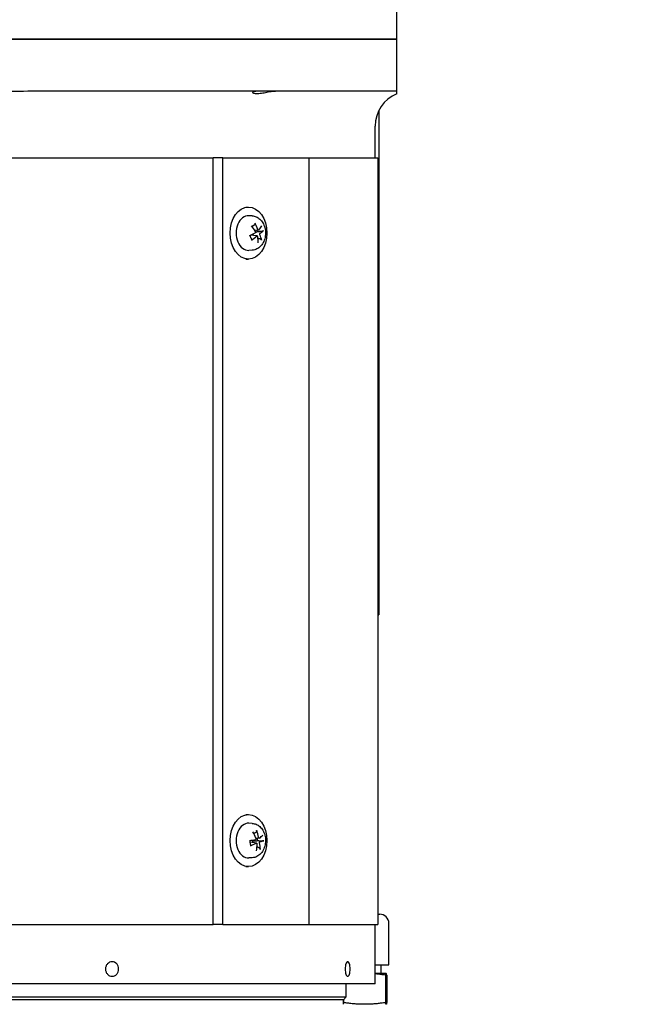
# Model space of a CAD drawing. Units: millimetres. Extents: x 544 to 7315, y 68 to 9534.
# Drawn here: x 2394 to 2606, y 2828 to 3169 of the extents above; entities that cross this region are included whole.
import ezdxf

# ---------------------------------------------------------------- set-up
doc = ezdxf.new("R2010")
doc.units = ezdxf.units.MM
doc.header["$LTSCALE"] = 35
doc.layers.add('Dimensions(Hillmar_metric)', color=7, linetype='Continuous', lineweight=13)
doc.layers.add('Visible Edges(Hillmar_metric)', color=7, linetype='Continuous', lineweight=25)
doc.styles.add('Hillmar_metric_Dimensions', font='arial.ttf')
doc.dimstyles.new('DEFAULT-ISO-Method 1b-Hillmar_metric', dxfattribs={"dimscale": 35, "dimtxt": 2, "dimasz": 2.5, "dimexe": 1, "dimexo": 1, "dimgap": 0.25, "dimtad": 1, "dimtih": 1, "dimtoh": 1, "dimrnd": 1e-08, "dimdsep": 46, "dimtxsty": 'Hillmar_metric_Dimensions', "dimcen": 0.09, "dimdle": 8, "dimclrd": 7, "dimclre": 7, "dimclrt": 7, "dimazin": 2, "dimtfac": 0.75, "dimtmove": 0, "dimatfit": 3, "dimfxl": 1, "dimtolj": 1, "dimlwd": 9, "dimlwe": 9, "dimarcsym": 0})

# ---------------------------------------------------------------- blocks, each defined once
blk = doc.blocks.new('*D37')
at = {"layer": 'Defpoints', "color": 0, "linetype": 'Continuous', "transparency": 16777216}
for p in [(2457.29, 3624.13), (2492.59, 2709.42), (3880.5, 2709.42)]:
    blk.add_point(p, dxfattribs=at)
at = {"layer": 'Dimensions(Hillmar_metric)', "color": 7, "linetype": 'Continuous', "lineweight": 9, "transparency": 16777216}
for p, q in [((2492.29, 3624.13), (3915.5, 3624.13)), ((3880.5, 3536.63), (3880.5, 3211.27)), ((3880.5, 2796.92), (3880.5, 3122.29)), ((2527.59, 2709.42), (3915.5, 2709.42))]:
    blk.add_line(p, q, dxfattribs=at)
at = {"layer": 'Dimensions(Hillmar_metric)', "color": 7, "linetype": 'Continuous', "transparency": 16777216}
for points in [[(3865.91, 3536.63), (3895.08, 3536.63), (3880.5, 3624.13)], [(3865.91, 2796.92), (3895.08, 2796.92), (3880.5, 2709.42)]]:
    blk.add_solid(points, dxfattribs=at)
at = {"layer": 'Dimensions(Hillmar_metric)', "color": 7, "linetype": 'Continuous', "lineweight": 13, "transparency": 16777216, "insert": (3880.5, 3166.78), "char_height": 70, "attachment_point": 5, "style": 'Hillmar_metric_Dimensions'}
blk.add_mtext('\\A1;915', dxfattribs=at)

msp = doc.modelspace()

# ---------------------------------------------------------------- linework, layer by layer
at = {"layer": 'Visible Edges(Hillmar_metric)'}
for p, q in [((2524.2949, 3162.0071), (2524.2949, 3175.5071)), ((2304.5226, 3162.0071), (2414.0671, 3162.0071)), ((2414.0671, 3162.0071), (2304.5226, 3162.0071)), ((2478.5051, 3162.0071), (2414.0671, 3162.0071)), ((2414.0671, 3162.0071), (2478.5051, 3162.0071)), ((2500.7655, 3162.0071), (2478.5051, 3162.0071)), ((2478.5051, 3162.0071), (2500.7655, 3162.0071)), ((2524.2949, 3162.0071), (2500.7655, 3162.0071)), ((2500.7655, 3162.0071), (2524.2949, 3162.0071)), ((2524.2949, 3144.0071), (2524.2949, 3162.0071)), ((2414.0671, 3144.0071), (2398.0924, 3144.0071)), ((2478.5051, 3144.0071), (2414.0671, 3144.0071)), ((2500.7655, 3144.0071), (2478.5051, 3144.0071)), ((2524.2949, 3144.0071), (2500.7655, 3144.0071)), ((2524.2949, 3143.1314), (2524.2949, 3144.0071)), ((2518.0649, 3137.3799), (2518.0649, 2963.0071)), ((2516.7949, 3121.0071), (2516.7949, 3132.0071)), ((2200.2044, 3121.0071), (2460.7483, 3121.0071)), ((2464.1624, 3121.0071), (2460.7483, 3121.0071)), ((2460.7483, 2856.0071), (2460.7483, 3121.0071)), ((2464.1624, 2856.0071), (2464.1624, 3121.0071)), ((2464.1624, 3121.0071), (2494.0337, 3121.0071)), ((2494.0337, 2856.0071), (2494.0337, 3121.0071)), ((2494.0337, 3121.0071), (2517.7444, 3121.0071)), ((2517.7444, 3121.0071), (2517.7444, 2856.0071)), ((2472.1435, 3104.0071), (2472.9976, 3104.0071)), ((2474.2969, 3100.9465), (2473.1458, 3101.0034)), ((2475.9672, 3094.0281), (2473.7686, 3094.3011)), ((2476.4981, 3095.9859), (2475.2992, 3095.837)), ((2474.2969, 3089.0676), (2473.1458, 3089.0107)), ((2472.1435, 3086.0071), (2472.9976, 3086.0071)), ((2517.7444, 2963.0071), (2518.0649, 2963.0071)), ((2472.1435, 2894.0071), (2472.9976, 2894.0071)), ((2474.2969, 2890.9465), (2473.1458, 2891.0034)), ((2475.7492, 2884.1565), (2473.5827, 2884.4256)), ((2476.7099, 2885.8573), (2475.6054, 2885.7202)), ((2472.1435, 2876.0071), (2472.9976, 2876.0071)), ((2474.2969, 2879.0676), (2473.1458, 2879.0107)), ((2517.7444, 2859.5511), (2518.3599, 2859.5511)), ((2200.2044, 2856.0071), (2460.7483, 2856.0071)), ((2464.1624, 2856.0071), (2460.7483, 2856.0071)), ((2464.1624, 2856.0071), (2494.0337, 2856.0071)), ((2494.0337, 2856.0071), (2517.7444, 2856.0071)), ((2516.7949, 2836.0071), (2516.7949, 2856.0071)), ((2521.5349, 2842.0251), (2521.5349, 2856.3761)), ((2516.7949, 2842.0251), (2521.5349, 2842.0251)), ((2518.7949, 2842.0251), (2518.7949, 2839.0876)), ((2520.5777, 2839.0876), (2516.7949, 2839.0876)), ((2520.3664, 2838.4953), (2520.3664, 2829.0118)), ((2520.5777, 2839.0876), (2520.5824, 2839.0876)), ((2520.5824, 2839.0876), (2520.5871, 2839.0863)), ((2520.789, 2838.4953), (2520.789, 2829.0118)), ((2516.7824, 2835.5071), (2201.8074, 2835.5071)), ((2506.7949, 2831.0071), (2506.7949, 2835.5071)), ((2211.7949, 2831.0071), (2506.7949, 2831.0071)), ((2505.7949, 2830.0071), (2212.7949, 2830.0071)), ((2505.7949, 2830.0071), (2212.7949, 2830.0071)), ((2505.7949, 2830.0071), (2506.7949, 2831.0071)), ((2505.7949, 2828.4196), (2505.7949, 2830.0071)), ((2505.8723, 2830.0845), (2505.8723, 2829.0118)), ((2520.5824, 2828.4196), (2520.5871, 2828.4208))]:
    msp.add_line(p, q, dxfattribs=at)
for centre, radius, start, end in [((2528.7949, 3132.0071), 12, 112.024313, 180), ((2518.3599, 2856.3761), 3.175, 0, 90), ((2506.7949, 2836.0071), 10, 357.134016, 0)]:
    msp.add_arc(centre, radius, start, end, dxfattribs=at)
for centre in [(2472.9976, 3095.0071), (2472.9976, 2885.0071)]:
    msp.add_ellipse(centre, major_axis=(0, 9), ratio=0.70710678, dxfattribs=at)
for centre, major_axis, ratio, start_param, end_param in [((2472.9976, 3095.0071), (0, -6), 0.70710678, 3.10666478, 6.31811318), ((2469.4295, 3095.2576), (7.0682, -7.0622), 0.49206161, 1.1564398, 1.40333139), ((2468.9352, 3094.8683), (-4.9385, 8.686), 0.72343011, 4.4656285, 4.71252009), ((2469.3815, 3094.6886), (-8.4355, -5.3551), 0.37383604, 2.32506006, 2.57195165), ((2469.3025, 3094.6264), (-9.5062, -3.0767), 0.17966074, 1.95360583, 2.20049742), ((2469.0272, 3095.3256), (9.0168, 4.3048), 0.49709288, 5.0490192, 5.29591079), ((2474.5515, 3095.0071), (0, -2.2522), 0.70710678, 1.80631362, 1.9904766), ((2469.4735, 3095.1459), (4.2626, -9.0369), 0.60017328, 0.90456743, 1.15145902), ((2468.9791, 3094.7566), (-7.806, 6.2371), 0.61531844, 3.76599895, 4.01289054), ((2469.1062, 3095.3878), (9.8126, 1.8836), 0.30291757, 5.59540162, 5.84229321), ((2472.9976, 2885.0071), (0, -6), 0.70710678, 3.10666478, 6.31811318), ((2469.4653, 2885.1743), (5.043, -8.6257), 0.57999346, 1.31609635, 1.56298794), ((2468.9195, 2884.9632), (-1.6659, 9.8519), 0.76189322, 4.70545869, 4.95235028), ((2469.3226, 2884.638), (-9.3141, -3.6169), 0.2291005, 2.40553676, 2.65242835), ((2469.2354, 2884.6043), (-9.8961, -1.3789), 0.01473355, 1.99183956, 2.23873115), ((2469.0861, 2885.3761), (9.6877, 2.446), 0.35235733, 5.1128227, 5.35971429), ((2469.4892, 2885.051), (1.4022, -9.8928), 0.63863638, 1.11243077, 1.35932236), ((2474.5515, 2885.0071), (0, -2.2522), 0.70710678, 1.56531487, 1.9188356), ((2468.9434, 2884.8399), (-5.7784, 8.1513), 0.7032503, 3.93080402, 4.17769561), ((2469.1733, 2885.4099), (9.9906, 0.1486), 0.13799038, 5.61319754, 5.86008913)]:
    msp.add_ellipse(centre, major_axis=major_axis, ratio=ratio, start_param=start_param, end_param=end_param, dxfattribs=at)
for points, knots in [([(2398.0924, 3144.0071), (2394.4304, 3144.0071), (2390.0373, 3143.9015), (2382.1458, 3143.6528), (2377.4924, 3143.4726), (2368.1838, 3143.2075), (2363.5283, 3143.1314), (2355.0615, 3143.1314), (2350.406, 3143.2075), (2341.0974, 3143.4726), (2336.444, 3143.6528), (2328.5525, 3143.9015), (2324.1593, 3144.0071), (2320.4973, 3144.0071)], [11.41251698, 11.41251698, 11.41251698, 11.41251698, 12.51111979, 12.51111979, 13.7811427, 13.7811427, 15.05116561, 15.05116561, 16.32118853, 16.32118853, 17.59121144, 17.59121144, 18.68981425, 18.68981425, 18.68981425, 18.68981425]), ([(2482.6467, 3144.0071), (2482.6204, 3144.0071), (2482.5939, 3144.0069), (2482.3187, 3144.0041), (2482.0538, 3143.9894), (2481.3229, 3143.9227), (2480.8414, 3143.8536), (2479.6963, 3143.6591), (2479.0311, 3143.5244), (2477.7593, 3143.2895), (2477.1583, 3143.1913), (2476.1186, 3143.0985), (2475.6865, 3143.0991), (2474.9896, 3143.1914), (2474.7382, 3143.2822), (2474.4569, 3143.4933), (2474.4174, 3143.61), (2474.5354, 3143.8145), (2474.6892, 3143.9014), (2475.0739, 3143.9826), (2475.2402, 3144.0006), (2475.47, 3144.0066), (2475.5081, 3144.0071), (2475.547, 3144.0071)], [-2.35639903, -2.35639903, -2.35639903, -2.35639903, -2.346308, -2.346308, -2.25259074, -2.25259074, -2.10004534, -2.10004534, -1.89924418, -1.89924418, -1.7022222, -1.7022222, -1.51872225, -1.51872225, -1.33267624, -1.33267624, -1.15652159, -1.15652159, -0.9831475, -0.9831475, -0.88567207, -0.88567207, -0.86685485, -0.86685485, -0.86685485, -0.86685485]), ([(2474.2969, 3100.9465), (2474.7697, 3100.9232), (2475.236, 3100.8136), (2476.125, 3100.4413), (2476.542, 3100.1702), (2477.3214, 3099.4806), (2477.6684, 3099.0471), (2478.2647, 3098.048), (2478.4978, 3097.472), (2478.816, 3096.2497), (2478.8942, 3095.6011), (2478.885, 3094.3022), (2478.7967, 3093.652), (2478.4512, 3092.4087), (2478.195, 3091.8149), (2477.5202, 3090.7633), (2477.1084, 3090.2991), (2476.1804, 3089.6014), (2475.683, 3089.3472), (2474.8698, 3089.1275), (2474.5844, 3089.0818), (2474.2969, 3089.0676)], [0.54295661, 0.54295661, 0.54295661, 0.54295661, 0.79587448, 0.79587448, 1.06705918, 1.06705918, 1.37782835, 1.37782835, 1.72613491, 1.72613491, 2.08888117, 2.08888117, 2.45333951, 2.45333951, 2.81575098, 2.81575098, 3.16100686, 3.16100686, 3.46091215, 3.46091215, 3.61469352, 3.61469352, 3.61469352, 3.61469352]), ([(2474.2342, 3097.2697), (2474.2602, 3097.3031), (2474.2867, 3097.3355), (2474.3428, 3097.4005), (2474.3724, 3097.433), (2474.4326, 3097.4953), (2474.4631, 3097.5251), (2474.525, 3097.582), (2474.5563, 3097.6091), (2474.5879, 3097.6348)], [6.0535596, 6.0535596, 6.0535596, 6.0535596, 6.10442889, 6.10442889, 6.159370032, 6.159370032, 6.214311174, 6.214311174, 6.269252315, 6.269252315, 6.269252315, 6.269252315]), ([(2475.2182, 3098.4421), (2475.2414, 3098.4014), (2475.2614, 3098.3518), (2475.2845, 3098.2622), (2475.2898, 3098.2068), (2475.283, 3098.1196), (2475.2697, 3098.0724), (2475.2365, 3098.0112), (2475.2142, 3097.9843), (2475.1897, 3097.9656)], [0.046056669, 0.046056669, 0.046056669, 0.046056669, 0.0597279668, 0.0597279668, 0.0746629945, 0.0746629945, 0.089488259, 0.089488259, 0.1015567049, 0.1015567049, 0.1015567049, 0.1015567049]), ([(2474.179, 3092.818), (2474.1217, 3092.8973), (2474.0671, 3092.982), (2473.9645, 3093.161), (2473.9165, 3093.2553), (2473.828, 3093.4522), (2473.7876, 3093.5548), (2473.7151, 3093.7668), (2473.683, 3093.8761), (2473.6316, 3094.0852), (2473.611, 3094.1842), (2473.594, 3094.2846)], [4.423745334, 4.423745334, 4.423745334, 4.423745334, 4.539137344, 4.539137344, 4.654529354, 4.654529354, 4.769921364, 4.769921364, 4.885313374, 4.885313374, 4.985379337, 4.985379337, 4.985379337, 4.985379337]), ([(2473.6109, 3094.1916), (2473.6135, 3094.1989), (2473.6163, 3094.2059), (2473.6335, 3094.2436), (2473.6523, 3094.2674), (2473.6929, 3094.2946), (2473.7167, 3094.3025), (2473.7527, 3094.3026), (2473.7605, 3094.3021), (2473.7686, 3094.3011)], [0.2610889219, 0.2610889219, 0.2610889219, 0.2610889219, 0.2650054045, 0.2650054045, 0.2832177138, 0.2832177138, 0.2986348407, 0.2986348407, 0.3026585227, 0.3026585227, 0.3026585227, 0.3026585227]), ([(2474.7309, 3094.258), (2474.7057, 3094.2808), (2474.6813, 3094.3057), (2474.6156, 3094.3816), (2474.5788, 3094.4366), (2474.5294, 3094.5367), (2474.5105, 3094.5891), (2474.4996, 3094.6515), (2474.4983, 3094.6604), (2474.4973, 3094.6693)], [0.2553748591, 0.2553748591, 0.2553748591, 0.2553748591, 0.2650054045, 0.2650054045, 0.2832177138, 0.2832177138, 0.2986348407, 0.2986348407, 0.3011926782, 0.3011926782, 0.3011926782, 0.3011926782]), ([(2475.4562, 3095.598), (2475.4783, 3095.5637), (2475.4966, 3095.5218), (2475.5186, 3095.4329), (2475.5223, 3095.3857), (2475.5161, 3095.2995), (2475.506, 3095.2547), (2475.4722, 3095.1743), (2475.4485, 3095.1389), (2475.4007, 3095.0899), (2475.3751, 3095.0711), (2475.3475, 3095.058)], [0, 0, 0, 0, 0.0130630284, 0.0130630284, 0.0261260568, 0.0261260568, 0.0391270407, 0.0391270407, 0.0521280245, 0.0521280245, 0.0627416714, 0.0627416714, 0.0627416714, 0.0627416714]), ([(2475.781, 3093.9569), (2475.8086, 3093.9832), (2475.8414, 3094.0047), (2475.9089, 3094.0292), (2475.9437, 3094.0322), (2476.006, 3094.0217), (2476.0377, 3094.0076), (2476.0925, 3093.9627), (2476.1156, 3093.9319), (2476.1457, 3093.8705), (2476.1565, 3093.838), (2476.1628, 3093.8031)], [0, 0, 0, 0, 0.0130529195, 0.0130529195, 0.0261058389, 0.0261058389, 0.0391169309, 0.0391169309, 0.0521280228, 0.0521280228, 0.0627416697, 0.0627416697, 0.0627416697, 0.0627416697]), ([(2476.6166, 3096.0573), (2476.5958, 3096.0309), (2476.5694, 3096.0094), (2476.5112, 3095.985), (2476.4795, 3095.982), (2476.4198, 3095.9925), (2476.388, 3096.0066), (2476.329, 3096.0515), (2476.302, 3096.0823), (2476.2629, 3096.1436), (2476.247, 3096.1761), (2476.2348, 3096.2111)], [0, 0, 0, 0, 0.0130529195, 0.0130529195, 0.0261058389, 0.0261058389, 0.0391169309, 0.0391169309, 0.0521280228, 0.0521280228, 0.0627416697, 0.0627416697, 0.0627416697, 0.0627416697]), ([(2476.9414, 3094.4162), (2476.9262, 3094.4505), (2476.9141, 3094.4923), (2476.9015, 3094.5813), (2476.901, 3094.6284), (2476.9098, 3094.7146), (2476.9196, 3094.7595), (2476.9493, 3094.8398), (2476.9691, 3094.8753), (2477.008, 3094.9242), (2477.0284, 3094.9431), (2477.0501, 3094.9562)], [0, 0, 0, 0, 0.0130630284, 0.0130630284, 0.0261260568, 0.0261260568, 0.0391270407, 0.0391270407, 0.0521280245, 0.0521280245, 0.0627416714, 0.0627416714, 0.0627416714, 0.0627416714]), ([(2478.2239, 3095.8228), (2478.2067, 3095.8064), (2478.1783, 3095.7875), (2478.1149, 3095.7548), (2478.0676, 3095.7357), (2477.9791, 3095.7074), (2477.9224, 3095.6933), (2477.8343, 3095.6769), (2477.7886, 3095.6706), (2477.7486, 3095.6673)], [0.046056669, 0.046056669, 0.046056669, 0.046056669, 0.0597279668, 0.0597279668, 0.0746629945, 0.0746629945, 0.089488259, 0.089488259, 0.1015567049, 0.1015567049, 0.1015567049, 0.1015567049]), ([(2474.1788, 3092.818), (2474.1859, 3092.8082), (2474.1911, 3092.7975), (2474.2008, 3092.7629), (2474.198, 3092.7302), (2474.1753, 3092.671), (2474.1514, 3092.6339), (2474.0984, 3092.575), (2474.0619, 3092.5428), (2474.0253, 3092.5169)], [0.1420697565, 0.1420697565, 0.1420697565, 0.1420697565, 0.1486743639, 0.1486743639, 0.1634996284, 0.1634996284, 0.178434656, 0.178434656, 0.1921059539, 0.1921059539, 0.1921059539, 0.1921059539]), ([(2477.189, 3092.8875), (2477.2258, 3092.8749), (2477.2663, 3092.8555), (2477.3418, 3092.8093), (2477.3882, 3092.7723), (2477.4569, 3092.7024), (2477.4913, 3092.657), (2477.5329, 3092.582), (2477.5491, 3092.5398), (2477.5558, 3092.5044)], [0.136605918, 0.136605918, 0.136605918, 0.136605918, 0.1486743639, 0.1486743639, 0.1634996284, 0.1634996284, 0.178434656, 0.178434656, 0.1921059539, 0.1921059539, 0.1921059539, 0.1921059539]), ([(2474.2969, 2890.9465), (2474.7697, 2890.9232), (2475.236, 2890.8136), (2476.125, 2890.4413), (2476.542, 2890.1702), (2477.3214, 2889.4806), (2477.6684, 2889.0471), (2478.2647, 2888.048), (2478.4978, 2887.472), (2478.816, 2886.2497), (2478.8942, 2885.6011), (2478.885, 2884.3022), (2478.7967, 2883.652), (2478.4512, 2882.4087), (2478.195, 2881.8149), (2477.5202, 2880.7633), (2477.1084, 2880.2991), (2476.1804, 2879.6014), (2475.683, 2879.3472), (2474.8698, 2879.1275), (2474.5844, 2879.0818), (2474.2969, 2879.0676)], [1.87275419, 1.87275419, 1.87275419, 1.87275419, 2.12567205, 2.12567205, 2.39685676, 2.39685676, 2.70762592, 2.70762592, 3.05593249, 3.05593249, 3.41867875, 3.41867875, 3.78313709, 3.78313709, 4.14554855, 4.14554855, 4.49080443, 4.49080443, 4.79070973, 4.79070973, 4.9444911, 4.9444911, 4.9444911, 4.9444911]), ([(2475.8146, 2888.5375), (2475.8305, 2888.4941), (2475.8418, 2888.4414), (2475.8491, 2888.3466), (2475.8447, 2888.2882), (2475.8226, 2888.1968), (2475.8011, 2888.1475), (2475.7572, 2888.0842), (2475.7302, 2888.0566), (2475.7025, 2888.0377)], [0.046056669, 0.046056669, 0.046056669, 0.046056669, 0.0597279668, 0.0597279668, 0.0746629945, 0.0746629945, 0.089488259, 0.089488259, 0.1015567049, 0.1015567049, 0.1015567049, 0.1015567049]), ([(2476.7818, 2885.8859), (2476.7572, 2885.8685), (2476.728, 2885.8576), (2476.6675, 2885.8551), (2476.6362, 2885.8635), (2476.5801, 2885.8942), (2476.5515, 2885.9187), (2476.5019, 2885.9814), (2476.4807, 2886.0198), (2476.453, 2886.091), (2476.443, 2886.1271), (2476.437, 2886.1641)], [0, 0, 0, 0, 0.0130630284, 0.0130630284, 0.0261260568, 0.0261260568, 0.0391270407, 0.0391270407, 0.0521280245, 0.0521280245, 0.0627416714, 0.0627416714, 0.0627416714, 0.0627416714]), ([(2473.8604, 2883.3803), (2473.8169, 2883.4795), (2473.7772, 2883.5827), (2473.7062, 2883.7958), (2473.675, 2883.9057), (2473.6215, 2884.1304), (2473.5992, 2884.2453), (2473.5642, 2884.4782), (2473.5514, 2884.5964), (2473.5356, 2884.8328), (2473.5325, 2884.9511), (2473.5342, 2885.0693)], [5.994665588, 5.994665588, 5.994665588, 5.994665588, 6.1100238, 6.1100238, 6.225382012, 6.225382012, 6.340740224, 6.340740224, 6.456098436, 6.456098436, 6.57023472, 6.57023472, 6.57023472, 6.57023472]), ([(2473.8603, 2883.3803), (2473.862, 2883.3767), (2473.8631, 2883.3731), (2473.867, 2883.3523), (2473.8594, 2883.3294), (2473.8282, 2883.2886), (2473.7989, 2883.2634), (2473.7375, 2883.2241), (2473.6965, 2883.2029), (2473.6562, 2883.1861)], [0.145561492, 0.145561492, 0.145561492, 0.145561492, 0.1486743639, 0.1486743639, 0.1634996284, 0.1634996284, 0.178434656, 0.178434656, 0.1921059539, 0.1921059539, 0.1921059539, 0.1921059539]), ([(2474.4551, 2884.3172), (2474.4533, 2884.3224), (2474.4517, 2884.3275), (2474.4354, 2884.3802), (2474.4255, 2884.433), (2474.4249, 2884.537), (2474.4345, 2884.5883), (2474.4705, 2884.6776), (2474.4993, 2884.7215), (2474.572, 2884.7962), (2474.6158, 2884.8273), (2474.7099, 2884.8778), (2474.7695, 2884.8994), (2474.8634, 2884.9186), (2474.8965, 2884.9228), (2474.929, 2884.9247)], [0.281551369, 0.281551369, 0.281551369, 0.281551369, 0.2832177138, 0.2832177138, 0.2986348407, 0.2986348407, 0.3140519675, 0.3140519675, 0.3294690944, 0.3294690944, 0.3448862212, 0.3448862212, 0.3630985305, 0.3630985305, 0.3727290759, 0.3727290759, 0.3727290759, 0.3727290759]), ([(2475.5774, 2885.8316), (2475.5931, 2885.792), (2475.604, 2885.7462), (2475.6105, 2885.6541), (2475.6061, 2885.6077), (2475.5857, 2885.5264), (2475.5683, 2885.4862), (2475.5218, 2885.4188), (2475.4927, 2885.3917), (2475.4379, 2885.3588), (2475.4098, 2885.3483), (2475.3807, 2885.3439)], [0, 0, 0, 0, 0.0130529195, 0.0130529195, 0.0261058389, 0.0261058389, 0.0391169309, 0.0391169309, 0.0521280228, 0.0521280228, 0.0627416697, 0.0627416697, 0.0627416697, 0.0627416697]), ([(2475.6158, 2884.1282), (2475.6472, 2884.1457), (2475.6828, 2884.1566), (2475.7527, 2884.1591), (2475.7871, 2884.1507), (2475.8458, 2884.1199), (2475.8741, 2884.0955), (2475.9196, 2884.0328), (2475.9368, 2883.9944), (2475.9556, 2883.9231), (2475.9605, 2883.8871), (2475.9607, 2883.8501)], [0, 0, 0, 0, 0.0130630284, 0.0130630284, 0.0261260568, 0.0261260568, 0.0391270407, 0.0391270407, 0.0521280245, 0.0521280245, 0.0627416714, 0.0627416714, 0.0627416714, 0.0627416714]), ([(2476.8203, 2884.1826), (2476.8113, 2884.2222), (2476.8068, 2884.2679), (2476.8097, 2884.3601), (2476.8171, 2884.4065), (2476.8402, 2884.4878), (2476.8573, 2884.528), (2476.8997, 2884.5954), (2476.9249, 2884.6225), (2476.9708, 2884.6554), (2476.9937, 2884.6659), (2477.017, 2884.6703)], [0, 0, 0, 0, 0.0130529195, 0.0130529195, 0.0261058389, 0.0261058389, 0.0391169309, 0.0391169309, 0.0521280228, 0.0521280228, 0.0627416697, 0.0627416697, 0.0627416697, 0.0627416697]), ([(2478.2914, 2884.9794), (2478.2722, 2884.9732), (2478.2416, 2884.9666), (2478.1746, 2884.9563), (2478.1251, 2884.9509), (2478.0337, 2884.9443), (2477.9756, 2884.9418), (2477.8859, 2884.9405), (2477.8397, 2884.9408), (2477.7995, 2884.9421)], [0.046056669, 0.046056669, 0.046056669, 0.046056669, 0.0597279668, 0.0597279668, 0.0746629945, 0.0746629945, 0.089488259, 0.089488259, 0.1015567049, 0.1015567049, 0.1015567049, 0.1015567049]), ([(2476.787, 2882.4316), (2476.8214, 2882.416), (2476.8582, 2882.3924), (2476.925, 2882.3372), (2476.9645, 2882.2935), (2477.0202, 2882.2114), (2477.0461, 2882.1585), (2477.074, 2882.0716), (2477.0823, 2882.0229), (2477.0826, 2881.9824)], [0.136605918, 0.136605918, 0.136605918, 0.136605918, 0.1486743639, 0.1486743639, 0.1634996284, 0.1634996284, 0.178434656, 0.178434656, 0.1921059539, 0.1921059539, 0.1921059539, 0.1921059539]), ([(2423.5831, 2840.6156), (2423.5831, 2840.9306), (2423.6404, 2841.2667), (2423.8734, 2841.8851), (2424.0491, 2842.1674), (2424.4539, 2842.6124), (2424.7096, 2842.805), (2425.269, 2843.0605), (2425.5728, 2843.1234), (2426.1417, 2843.1234), (2426.4446, 2843.0605), (2427.0009, 2842.805), (2427.2543, 2842.6124), (2427.6549, 2842.1674), (2427.8284, 2841.8851), (2428.0583, 2841.2667), (2428.1146, 2840.9306), (2428.1146, 2840.3006), (2428.0583, 2839.9645), (2427.8287, 2839.346), (2427.6555, 2839.0634), (2427.2554, 2838.6175), (2427.0019, 2838.4241), (2426.4453, 2838.1675), (2426.142, 2838.1043), (2425.5725, 2838.1043), (2425.2684, 2838.1675), (2424.7086, 2838.4241), (2424.4529, 2838.6175), (2424.0485, 2839.0634), (2423.873, 2839.346), (2423.6403, 2839.9645), (2423.5831, 2840.3006), (2423.5831, 2840.6156)], [0, 0, 0, 0, 0.09450124, 0.09450124, 0.18900248, 0.18900248, 0.28315199, 0.28315199, 0.3773015, 0.3773015, 0.47145101, 0.47145101, 0.56560052, 0.56560052, 0.66010176, 0.66010176, 0.754603, 0.754603, 0.84909461, 0.84909461, 0.94358623, 0.94358623, 1.03785719, 1.03785719, 1.13212814, 1.13212814, 1.2263991, 1.2263991, 1.32067006, 1.32067006, 1.41516168, 1.41516168, 1.50965329, 1.50965329, 1.50965329, 1.50965329]), ([(2506.4228, 2840.6156), (2506.4228, 2840.9303), (2506.4451, 2841.2662), (2506.5359, 2841.8842), (2506.6042, 2842.1664), (2506.7607, 2842.6116), (2506.8593, 2842.8045), (2507.0735, 2843.0604), (2507.189, 2843.1234), (2507.4039, 2843.1234), (2507.5175, 2843.0604), (2507.7246, 2842.8045), (2507.8182, 2842.6116), (2507.9654, 2842.1664), (2508.0287, 2841.8842), (2508.1124, 2841.2662), (2508.1329, 2840.9303), (2508.1329, 2840.3002), (2508.1124, 2839.9638), (2508.0285, 2839.3447), (2507.965, 2839.0619), (2507.8178, 2838.6164), (2507.7243, 2838.4234), (2507.5173, 2838.1673), (2507.4038, 2838.1043), (2507.1891, 2838.1043), (2507.0737, 2838.1673), (2506.8597, 2838.4234), (2506.7612, 2838.6164), (2506.6046, 2839.0619), (2506.5362, 2839.3447), (2506.4452, 2839.9638), (2506.4228, 2840.3002), (2506.4228, 2840.6156)], [0, 0, 0, 0, 0.09442423, 0.09442423, 0.18884847, 0.18884847, 0.28307499, 0.28307499, 0.37730151, 0.37730151, 0.47152804, 0.47152804, 0.56575456, 0.56575456, 0.66017879, 0.66017879, 0.75460303, 0.75460303, 0.84920589, 0.84920589, 0.94380874, 0.94380874, 1.03796844, 1.03796844, 1.13212813, 1.13212813, 1.22628782, 1.22628782, 1.32044751, 1.32044751, 1.41505037, 1.41505037, 1.50965323, 1.50965323, 1.50965323, 1.50965323]), ([(2520.3664, 2838.4953), (2519.8676, 2838.5714), (2518.8797, 2838.7102), (2517.7027, 2838.8442), (2517.0092, 2838.9085), (2516.7949, 2838.9268)], [0, 0, 0, 0, 0.2, 0.4, 0.48952493, 0.48952493, 0.48952493, 0.48952493])]:
    msp.add_open_spline(points, degree=3, knots=knots, dxfattribs=at)
for points, weights in [([(2474.25, 3097.2504), (2474.6564, 3097.5599), (2475.1897, 3097.9656)], [1.00188923888, 1.01203930621, 1.00372331868]), ([(2474.8286, 3094.1695), (2474.7773, 3094.2159), (2474.7309, 3094.258)], [1.7205335633, 1.79917519508, 1.87681380149]), ([(2475.5202, 3095.3677), (2475.7695, 3095.4386), (2476.1001, 3095.5326)], [1.29826306305, 1.15078227364, 1]), ([(2476.1001, 3095.5326), (2476.8037, 3095.5902), (2477.7486, 3095.6673)], [1, 1.01275690788, 1.00372331868]), ([(2477.189, 3092.8875), (2476.6836, 3093.0605), (2476.2576, 3093.2064)], [1.00372331868, 1.00895371112, 1.00687919114]), ([(2474.832, 2887.4445), (2475.2203, 2887.7092), (2475.7025, 2888.0377)], [1.00523620496, 1.01035958826, 1.00372331868]), ([(2474.929, 2884.9247), (2475.334, 2884.9482), (2476.144, 2884.9947)], [1.87681380149, 1.45332810753, 1]), ([(2476.787, 2882.4316), (2476.3224, 2882.6424), (2475.9296, 2882.8207)], [1.00372331868, 1.00886944555, 1.00694413927]), ([(2476.144, 2884.9947), (2476.8506, 2884.9723), (2477.7995, 2884.9421)], [1, 1.01275690789, 1.00372331868])]:
    msp.add_rational_spline(points, weights, degree=2, dxfattribs=at)
for points in [[(2473.5725, 2884.4264), (2473.5758, 2884.4262), (2473.5792, 2884.4259), (2473.5827, 2884.4255)], [(2520.5777, 2839.0876), (2520.5636, 2839.0876), (2520.5356, 2839.0706), (2520.4936, 2838.9956), (2520.4518, 2838.8744), (2520.4097, 2838.7102), (2520.3809, 2838.5714), (2520.3664, 2838.4953)], [(2520.789, 2838.4953), (2520.7744, 2838.5714), (2520.7456, 2838.7102), (2520.7036, 2838.8745), (2520.6617, 2838.9957), (2520.6198, 2839.0706), (2520.5917, 2839.0876), (2520.5777, 2839.0876)], [(2505.8723, 2829.0118), (2505.8465, 2829.0078), (2505.8207, 2829.0037), (2505.7949, 2828.9997)], [(2513.1193, 2828.4196), (2512.6375, 2828.4196), (2511.6752, 2828.4366), (2510.236, 2828.5115), (2508.8009, 2828.6328), (2507.3591, 2828.797), (2506.3712, 2828.9358), (2505.8723, 2829.0118)], [(2520.3664, 2829.0118), (2519.8676, 2828.9358), (2518.8797, 2828.797), (2517.4371, 2828.6327), (2516.002, 2828.5115), (2514.5632, 2828.4366), (2513.6011, 2828.4196), (2513.1193, 2828.4196)], [(2520.5777, 2828.4196), (2520.5636, 2828.4196), (2520.5356, 2828.4366), (2520.4936, 2828.5115), (2520.4518, 2828.6328), (2520.4097, 2828.797), (2520.3809, 2828.9358), (2520.3664, 2829.0118)], [(2520.789, 2829.0118), (2520.7744, 2828.9358), (2520.7456, 2828.797), (2520.7036, 2828.6327), (2520.6617, 2828.5115), (2520.6198, 2828.4366), (2520.5917, 2828.4196), (2520.5777, 2828.4196)]]:
    msp.add_open_spline(points, degree=3, dxfattribs=at)

# ---------------------------------------------------------------- dimensions: what is measured, and where the dimension line sits
at = {"layer": 'Dimensions(Hillmar_metric)', "color": 7, "linetype": 'Continuous', "lineweight": 13}
dim = msp.add_linear_dim(base=(3880.4962, 2709.4196), p1=(2457.2949, 3624.1318), p2=(2492.5949, 2709.4196), angle=270, dimstyle='DEFAULT-ISO-Method 1b-Hillmar_metric', override={"dimgap": 0.25, "dimdec": 0, "dimtol": 0, "dimlim": 0, "dimtp": 0, "dimtm": 0, "dimtdec": 2, "dimtofl": 0, "dimatfit": 1}, dxfattribs=at)
dim.commit()
dim.dimension.update_dxf_attribs({"geometry": '*D37', "text_midpoint": (3880.4962, 3166.7757), "dimtype": 160})

doc.saveas('drawing.dxf')
